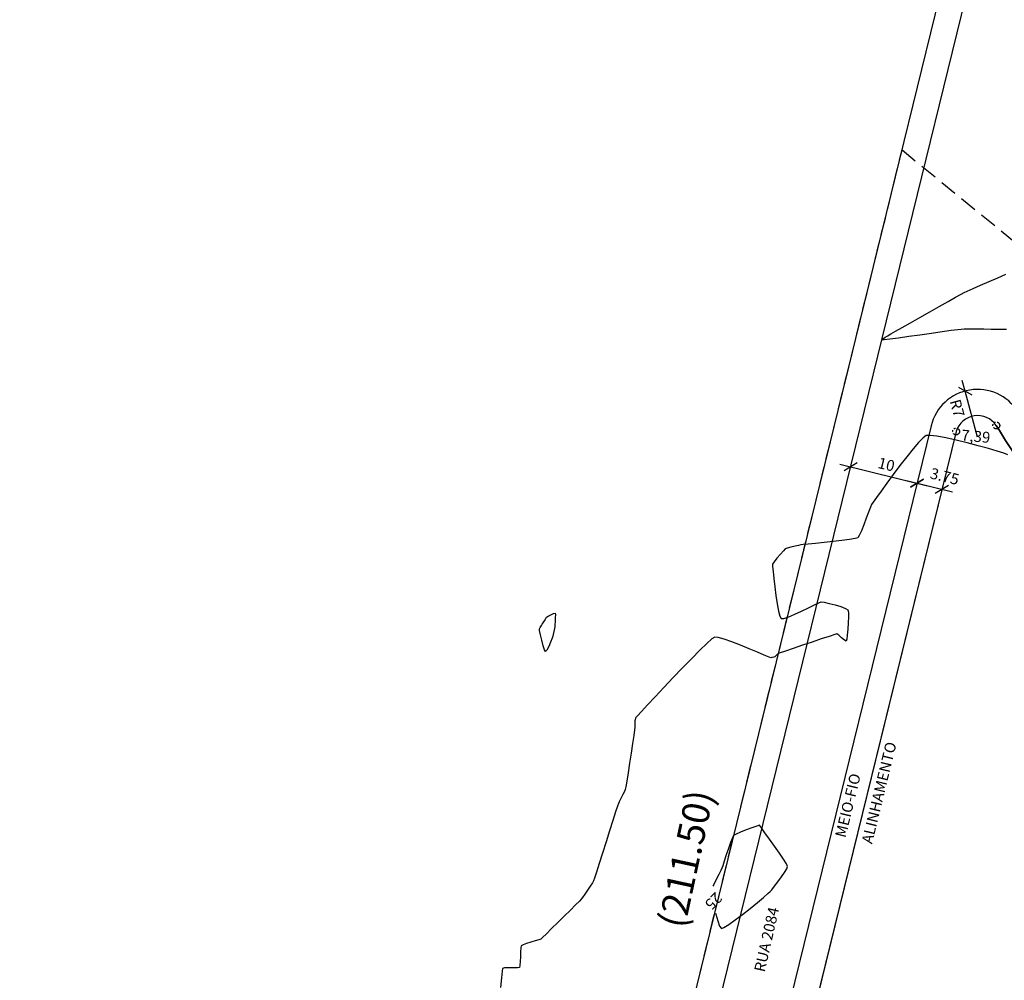
# Model space of a CAD drawing. Units: millimetres. Extents: x -12953 to 7400, y -2361 to 3392.
# Drawn here: x 3557 to 3701, y 1810 to 1950 of the extents above; entities that cross this region are included whole.
import ezdxf

# ---------------------------------------------------------------- set-up
doc = ezdxf.new("R2010")
doc.units = ezdxf.units.MM
doc.linetypes.add('DASHED', pattern=[0.75, 0.5, -0.25])
doc.linetypes.add('PHANTOM', pattern=[2.5, 1.25, -0.25, 0.25, -0.25, 0.25, -0.25])
for name, color, linetype in [('_Geral_PoligonoTerreno', 1, 'Continuous'), ('_PF MeioFio', 7, 'Continuous'), ('A-DIM', 3, 'Continuous'), ('A-TEXT', 2, 'Continuous'), ('a_alinhamento', 4, 'Continuous'), ('A_ELEV', 2, 'Continuous'), ('a_meiofio', 2, 'Continuous'), ('CONT-MJR', 251, 'Continuous'), ('CONT-MNR', 251, 'Continuous'), ('ESCRITURA', 2, 'PHANTOM'), ('POL-TITULO', 1, 'Continuous')]:
    doc.layers.add(name, color=color, linetype=linetype)
doc.styles.add('T16S_1000', font='simplex.shx', dxfattribs={"height": 1.6})
doc.styles.add('T16S_5000', font='simplex.shx', dxfattribs={"height": 8})
doc.dimstyles.new('DEBIAGI_1000', dxfattribs={"dimtxt": 1.6, "dimasz": 1.6, "dimexe": 1.6, "dimexo": 1.6, "dimgap": 0.8, "dimtad": 1, "dimzin": 9, "dimdsep": 46, "dimtxsty": 'T16S_1000', "dimblk1": 'OBLIQUE', "dimblk2": 'OBLIQUE', "dimsah": 1, "dimcen": 1.6, "dimdle": 1.6, "dimclrd": 7, "dimclre": 7, "dimclrt": 2, "dimaunit": 1, "dimazin": 0, "dimtfac": 1, "dimtmove": 2, "dimatfit": 3, "dimldrblk": 'OBLIQUE', "dimfxl": 0, "dimtolj": 1, "dimtzin": 0, "dimarcsym": 0})

# ---------------------------------------------------------------- blocks, each defined once
blk = doc.blocks.new('_OBLIQUE')
at = {"color": 0, "linetype": 'ByBlock'}
blk.add_line((-0.5, -0.5), (0.5, 0.5), dxfattribs=at)
blk = doc.blocks.new('*D12')
at = {"layer": 'A-DIM', "color": 7, "lineweight": -2}
for p, q in [((3676.84, 1885.44), (3689.66, 1882.29)), ((3678.02, 1883.5), (3678.02, 1883.5)), ((3687.73, 1881.12), (3687.73, 1881.12))]:
    blk.add_line(p, q, dxfattribs=at)
at = {"layer": 'Defpoints', "color": 0}
for p in [(3678.4, 1885.05), (3688.11, 1882.67), (3688.11, 1882.67)]:
    blk.add_point(p, dxfattribs=at)
at = {"layer": 'A-DIM', "color": 7, "lineweight": -2, "xscale": 1.6, "yscale": 1.6, "zscale": 1.6}
for p, rotation in [((3678.4, 1885.05), 166.2082865449323), ((3688.11, 1882.67), 346.2082865449324)]:
    blk.add_blockref('_OBLIQUE', p, dxfattribs=dict(at, rotation=rotation))
at = {"layer": 'A-DIM', "color": 2, "lineweight": -3, "insert": (3683.63, 1885.42), "char_height": 1.6, "attachment_point": 5, "rotation": 346.2083, "style": 'T16S_1000'}
blk.add_mtext('\\A1;10', dxfattribs=at)
blk = doc.blocks.new('*D32')
at = {"layer": 'A-DIM', "color": 7, "lineweight": -2}
blk.add_line((3686.56, 1883.05), (3693.31, 1881.39), dxfattribs=at)
at = {"layer": 'Defpoints', "color": 0}
for p in [(3688.11, 1882.67), (3691.75, 1881.78), (3691.75, 1881.78)]:
    blk.add_point(p, dxfattribs=at)
at = {"layer": 'A-DIM', "color": 7, "lineweight": -2, "xscale": 1.6, "yscale": 1.6, "zscale": 1.6}
for p, rotation in [((3688.11, 1882.67), 166.2082865488407), ((3691.75, 1881.78), 346.2082865488407)]:
    blk.add_blockref('_OBLIQUE', p, dxfattribs=dict(at, rotation=rotation))
at = {"layer": 'A-DIM', "color": 2, "lineweight": -3, "insert": (3692.16, 1883.67), "char_height": 1.6, "attachment_point": 5, "rotation": 346.2083, "style": 'T16S_1000'}
blk.add_mtext('\\A1;3.75', dxfattribs=at)

msp = doc.modelspace()

# ---------------------------------------------------------------- linework, layer by layer
at = {"layer": '_Geral_PoligonoTerreno', "linetype": 'DASHED', "ltscale": 5}
for p, q in [((3635.501, 1726.0312), (3685.9212, 1931.4334)), ((3685.9212, 1931.4334), (4057.8687, 1628.1859))]:
    msp.add_line(p, q, dxfattribs=at)
at = {"layer": '_PF MeioFio', "color": 102}
msp.add_line((3640.8832, 1732.2269), (3698.6358, 1967.5002), dxfattribs=at)
at = {"layer": '_PF MeioFio', "color": 102, "flags": 128}
msp.add_lwpolyline([(3690.1697, 1891.0632), (3649.591, 1725.7533, 0.08079234), (3649.4636, 1724.153), (3657.3115, 1628.3776)], format="xyb", dxfattribs=at)
at = {"layer": '_PF MeioFio', "color": 1}
msp.add_arc((3696.9679, 1889.3945), 7, 32.381393, 166.208287, dxfattribs=at)
at = {"layer": 'A-DIM', "color": 7, "lineweight": -3}
for p, q in [((3695.1432, 1896.1525), (3694.7261, 1897.6972)), ((3696.9679, 1889.3945), (3695.1432, 1896.1525))]:
    msp.add_line(p, q, dxfattribs=at)
at = {"layer": 'a_alinhamento'}
for p, q in [((3635.501, 1726.0312), (3694.9939, 1968.3942)), ((3693.8316, 1890.2388), (3653.1844, 1724.6618))]:
    msp.add_line(p, q, dxfattribs=at)
at = {"layer": 'a_alinhamento', "lineweight": -3}
msp.add_lwpolyline([(3946.4968, 1592.3798, 0.40833118), (3953.4058, 1597.8614), (3961.878, 1665.4185, 0.25771888), (3959.5516, 1671.248), (3717.3023, 1869.8191, -0.07615942), (3699.7157, 1891.1267, 0.62516512), (3693.8316, 1890.2388), (3653.1844, 1724.6618), (3661.3466, 1625.0278, 0.36061599), (3664.291, 1622.0153), (3946.4968, 1592.3798)], format="xyb", dxfattribs=at)
at = {"layer": 'a_alinhamento'}
for centre, radius, start, end in [((3696.99, 1889.2494), 3.3097, 34.55722, 162.605964), ((3778.0475, 1937.8673), 91.2171, 210.82454, 228.245364)]:
    msp.add_arc(centre, radius, start, end, dxfattribs=at)
at = {"layer": 'A_ELEV', "linetype": 'ByBlock'}
msp.add_line((3639.8615, 1728.0684), (3698.6324, 1967.4949), dxfattribs=at)
at = {"layer": 'a_meiofio'}
msp.add_line((3640.8832, 1732.2269), (3698.6358, 1967.5002), dxfattribs=at)
at = {"layer": 'a_meiofio', "flags": 128}
msp.add_lwpolyline([(3690.1697, 1891.0632), (3649.591, 1725.7533, 0.08079234), (3649.4636, 1724.153), (3657.3115, 1628.3776)], format="xyb", dxfattribs=at)
at = {"layer": 'a_meiofio'}
msp.add_arc((3696.9679, 1889.3945), 7, 32.381393, 166.208287, dxfattribs=at)
at = {"layer": 'CONT-MJR', "elevation": 25}
msp.add_lwpolyline([(3658.6245, 1819.7477), (3658.6532, 1819.6281), (3658.9415, 1818.6115), (3659.2257, 1817.8507), (3659.48, 1817.5085), (3659.856, 1817.6345), (3660.5609, 1818.0777), (3661.4984, 1818.7528), (3662.572, 1819.5747), (3663.6853, 1820.4579), (3664.7421, 1821.3173), (3665.6458, 1822.0676), (3666.3002, 1822.6234), (3666.6089, 1822.8995), (3666.8486, 1823.1819), (3667.2524, 1823.6928), (3667.7471, 1824.3439), (3668.2595, 1825.0468), (3668.7164, 1825.7132), (3669.0446, 1826.2548), (3669.1707, 1826.5831), (3669.0105, 1826.9469), (3668.5836, 1827.6321), (3667.9723, 1828.534), (3667.2591, 1829.5479), (3666.5265, 1830.5691), (3665.8568, 1831.4929), (3665.3326, 1832.2146), (3665.0361, 1832.6296), (3665.0361, 1832.6296), (3664.6459, 1832.4864), (3663.9549, 1832.2381), (3663.1173, 1831.9314), (3662.2877, 1831.6129), (3661.6204, 1831.3293), (3661.2698, 1831.1271), (3661.0936, 1830.7878), (3660.8313, 1830.1096), (3660.5209, 1829.2268), (3660.2002, 1828.2738), (3659.907, 1827.3849), (3659.6791, 1826.6945), (3659.5544, 1826.3369), (3659.3909, 1825.9962), (3659.0903, 1825.4), (3658.7258, 1824.675), (3658.3704, 1823.9477), (3658.2506, 1823.6835)], dxfattribs=at)
at = {"layer": 'CONT-MNR'}
for points, elevation in [([(3701.2078, 1905.1782), (3700.7595, 1905.1741), (3699.9845, 1905.1763), (3698.9917, 1905.1825), (3697.89, 1905.1901), (3696.7884, 1905.1967), (3695.7958, 1905.1998), (3695.021, 1905.197), (3694.573, 1905.1857), (3694.0891, 1905.1287), (3693.1186, 1904.9972), (3691.7878, 1904.8108), (3690.2229, 1904.5896), (3688.5503, 1904.3535), (3686.8962, 1904.1222), (3685.3869, 1903.9156), (3684.1485, 1903.7537), (3683.3073, 1903.6563), (3682.9897, 1903.6432), (3683.1193, 1903.7973), (3683.4573, 1904.0253), (3683.8243, 1904.2437), (3684.0407, 1904.3689), (3684.3022, 1904.5195), (3684.9702, 1904.9015), (3685.958, 1905.4651), (3687.1792, 1906.1608), (3688.5472, 1906.9391), (3689.9756, 1907.7504), (3691.3779, 1908.5452), (3692.6674, 1909.2737), (3693.7578, 1909.8866), (3694.5625, 1910.3341), (3694.995, 1910.5669), (3695.4787, 1910.7905), (3696.3245, 1911.1649), (3697.4228, 1911.644), (3698.6638, 1912.1819), (3699.9376, 1912.7323), (3701.1346, 1913.2494)], 23), ([(3701.4134, 1886.8223), (3700.841, 1887.0422), (3699.8557, 1887.359), (3698.5604, 1887.7414), (3697.0579, 1888.1581), (3695.4508, 1888.5779), (3693.8422, 1888.9695), (3692.3347, 1889.3015), (3691.0311, 1889.5428), (3690.0343, 1889.6619), (3689.4471, 1889.6277), (3689.0058, 1889.3122), (3688.3499, 1888.6392), (3687.5321, 1887.6878), (3686.6049, 1886.5373), (3685.621, 1885.2667), (3684.6329, 1883.9553), (3683.6933, 1882.6823), (3682.8546, 1881.5268), (3682.1695, 1880.5681), (3681.6906, 1879.8852), (3681.4705, 1879.5574), (3681.2949, 1879.1617), (3681.0217, 1878.4504), (3680.6862, 1877.5529), (3680.3238, 1876.5989), (3679.9697, 1875.718), (3679.6593, 1875.0397), (3679.4279, 1874.6937), (3679.0391, 1874.575), (3678.2333, 1874.4374), (3677.1317, 1874.289), (3675.8555, 1874.1383), (3674.5258, 1873.9936), (3673.2637, 1873.8632), (3672.1904, 1873.7555), (3671.4269, 1873.6789), (3671.0945, 1873.6416), (3670.79, 1873.5747), (3670.2558, 1873.449), (3669.6476, 1873.2974), (3669.1212, 1873.1524), (3668.8321, 1873.0467), (3668.571, 1872.7957), (3668.1171, 1872.2958), (3667.6086, 1871.7006), (3667.1837, 1871.164), (3666.9805, 1870.84), (3666.9853, 1870.5033), (3667.045, 1869.7563), (3667.1506, 1868.7159), (3667.2931, 1867.4989), (3667.4635, 1866.2223), (3667.6528, 1865.0029), (3667.8519, 1863.9578), (3668.0518, 1863.2037), (3668.2436, 1862.8576), (3668.6378, 1862.8728), (3669.3357, 1863.1056), (3670.2338, 1863.4888), (3671.2284, 1863.9548), (3672.2161, 1864.4364), (3673.0932, 1864.8661), (3673.7563, 1865.1767), (3674.1018, 1865.3007), (3674.5151, 1865.2465), (3675.2404, 1865.0869), (3676.1147, 1864.8599), (3676.9747, 1864.6033), (3677.6572, 1864.3552), (3677.999, 1864.1534), (3678.0666, 1863.799), (3678.0775, 1863.113), (3678.0449, 1862.2344), (3677.982, 1861.3023), (3677.9018, 1860.4557), (3677.8176, 1859.8337), (3677.7426, 1859.5753), (3677.4911, 1859.7031), (3677.0754, 1860.0552), (3676.6574, 1860.4258), (3676.3985, 1860.6092), (3676.0609, 1860.5188), (3675.2503, 1860.2606), (3674.1032, 1859.8818), (3672.7557, 1859.4298), (3671.3442, 1858.9519), (3670.005, 1858.4954), (3668.8743, 1858.1075), (3668.0885, 1857.8357), (3667.7838, 1857.7272), (3667.6468, 1857.6046), (3667.4409, 1857.4059), (3667.3058, 1857.2853), (3667.1436, 1857.2271), (3666.8864, 1857.1509), (3666.7189, 1857.1142), (3666.4491, 1857.2251), (3665.7556, 1857.5199), (3664.7509, 1857.9441), (3663.5478, 1858.443), (3662.259, 1858.962), (3660.9972, 1859.4466), (3659.8749, 1859.8421), (3659.0049, 1860.0938), (3658.4999, 1860.1473), (3658.0941, 1859.8769), (3657.3514, 1859.2144), (3656.3425, 1858.2386), (3655.1383, 1857.0288), (3653.8097, 1855.6639), (3652.4276, 1854.2229), (3651.0627, 1852.7851), (3649.7858, 1851.4293), (3648.668, 1850.2347), (3647.7799, 1849.2802), (3647.1925, 1848.645), (3646.9765, 1848.4081), (3646.9292, 1848.2678), (3646.8678, 1848.0451), (3646.8333, 1847.9003), (3646.8307, 1847.6451), (3646.8322, 1847.2073), (3646.8294, 1846.9218), (3646.7813, 1846.5925), (3646.6563, 1845.7638), (3646.4757, 1844.5771), (3646.2609, 1843.1739), (3646.0331, 1841.6954), (3645.8137, 1840.283), (3645.624, 1839.0782), (3645.4853, 1838.2224), (3645.4189, 1837.8568), (3645.2944, 1837.5779), (3645.0549, 1837.0955), (3644.7755, 1836.5459), (3644.5319, 1836.065), (3644.3993, 1835.789), (3644.2801, 1835.4285), (3644.0011, 1834.5595), (3643.6016, 1833.3086), (3643.1214, 1831.8023), (3642.5999, 1830.1671), (3642.0767, 1828.5295), (3641.5915, 1827.016), (3641.1837, 1825.7532), (3640.893, 1824.8675), (3640.7589, 1824.4855), (3640.5897, 1824.2007), (3640.2718, 1823.7095), (3639.8768, 1823.1168), (3639.4763, 1822.5276), (3639.1419, 1822.0469), (3638.9453, 1821.7798), (3638.6963, 1821.5194), (3638.145, 1820.9626), (3637.3774, 1820.195), (3636.4792, 1819.3024), (3635.5362, 1818.3702), (3634.6345, 1817.4843), (3633.8596, 1816.7302), (3633.2976, 1816.1936), (3633.0342, 1815.9601), (3632.747, 1815.847), (3632.2225, 1815.6823), (3631.5824, 1815.4886), (3630.9484, 1815.2883), (3630.4419, 1815.1038), (3630.1845, 1814.9575), (3630.1139, 1814.6539), (3630.0759, 1814.0757), (3630.0545, 1813.3629), (3630.0337, 1812.6555), (3629.9973, 1812.0936), (3629.9296, 1811.8172), (3629.6202, 1811.7517), (3629.0302, 1811.7401), (3628.3466, 1811.7463), (3627.7566, 1811.7347), (3627.4472, 1811.6692), (3627.3788, 1811.2836), (3627.2763, 1810.3093), (3627.1482, 1808.8777)], 24)]:
    msp.add_lwpolyline(points, dxfattribs=dict(at, elevation=elevation))
at = {"layer": 'CONT-MNR', "elevation": 23}
msp.add_lwpolyline([(3634.8295, 1860.297), (3634.6985, 1859.9728), (3634.4713, 1859.3969), (3634.2008, 1858.7569), (3633.9398, 1858.2407), (3633.7411, 1858.0361), (3633.5863, 1858.2855), (3633.3922, 1858.8931), (3633.1893, 1859.6821), (3633.0083, 1860.4756), (3632.8797, 1861.0971), (3632.834, 1861.3697), (3632.9419, 1861.5629), (3633.1376, 1861.8521), (3633.2658, 1862.0376), (3633.3708, 1862.215), (3633.5671, 1862.5458), (3633.7721, 1862.8792), (3633.9035, 1863.0645), (3634.1171, 1863.204), (3634.5083, 1863.4261), (3634.9045, 1863.6192), (3635.1328, 1863.6717), (3635.1746, 1863.4481), (3635.1734, 1862.9737), (3635.1473, 1862.4104), (3635.1148, 1861.9204), (3635.094, 1861.6655), (3635.0502, 1861.4125), (3634.9662, 1860.9806), (3634.8799, 1860.549), (3634.8295, 1860.297)], close=True, dxfattribs=at)
at = {"layer": 'ESCRITURA'}
for centre in [(3699.7157, 1891.1267), (3693.8316, 1890.2388)]:
    msp.add_circle(centre, 0.5, dxfattribs=at)
at = {"layer": 'POL-TITULO', "linetype": 'DASHED', "ltscale": 5}
msp.add_lwpolyline([(4881.6177, 1214.9184, -0.41419157), (4870.9959, 1204.3271), (3922.4969, 1205.7237), (3622.5001, 1204.3271), (3610.8019, 1307.5664), (3510.9653, 1291.0102), (3485.1183, 1452.4937), (3439.7033, 1736.2048), (3437.9284, 1751.631), (3438.0943, 1757.8408), (3467.0991, 1754.7131), (3635.501, 1726.0312), (3685.9212, 1931.4334), (4057.8687, 1628.1859), (4881.6243, 1219.4184)], format="xyb", close=True, dxfattribs=at)
msp.add_lwpolyline([(4881.6177, 1214.9184, -0.41419157), (4870.9959, 1204.3271), (3922.4969, 1205.7237), (3622.5001, 1204.3271), (3610.8019, 1307.5664), (3510.9653, 1291.0102), (3485.1183, 1452.4937), (3439.7033, 1736.2048), (3437.9284, 1751.631), (3438.0943, 1757.8408), (3467.0991, 1754.7131), (3635.501, 1726.0312), (3685.9212, 1931.4334), (4057.8687, 1628.1859), (4881.6243, 1219.4184)], format="xyb", close=True, dxfattribs=at)
msp.add_lwpolyline([(4881.6177, 1214.9184, -0.41419157), (4870.9959, 1204.3271), (3922.4969, 1205.7237), (3622.5001, 1204.3271), (3610.8019, 1307.5664), (3510.9653, 1291.0102), (3485.1183, 1452.4937), (3439.7033, 1736.2048), (3437.9284, 1751.631), (3438.0943, 1757.8408), (3467.0991, 1754.7131), (3635.501, 1726.0312), (3685.9212, 1931.4334), (4057.8687, 1628.1859), (4881.6243, 1219.4184)], format="xyb", close=True, dxfattribs=at)

# ---------------------------------------------------------------- block references
at = {"layer": 'A-DIM', "color": 7, "lineweight": -3, "xscale": 1.600000000008226, "yscale": 1.600000000093132, "zscale": 1.6, "rotation": 285.1099323351114}
msp.add_blockref('_OBLIQUE', (3695.1432, 1896.1525), dxfattribs=at)

# ---------------------------------------------------------------- texts
at = {"layer": 'A-DIM', "lineweight": -3, "style": 'T16S_1000'}
msp.add_text('7,39', height=1.6, rotation=354.775112, dxfattribs=at).set_placement((3694.5395, 1888.9264))
at = {"layer": 'A-DIM', "color": 2, "lineweight": -3, "insert": (3694.0029, 1893.6377), "char_height": 1.6, "attachment_point": 5, "rotation": 285.109932, "style": 'T16S_1000'}
msp.add_mtext('\\A1;R7', dxfattribs=at)
at = {"layer": 'A-TEXT', "style": 'T16S_1000'}
for s, rotation, p in [('ALINHAMENTO', 76.308899, (3681.5338, 1829.801)), ('MEIO-FIO', 76.308899, (3677.6388, 1830.6932)), ('RUA 2084', 77.188594, (3665.8119, 1811.0306))]:
    msp.add_text(s, height=1.6, rotation=rotation, dxfattribs=at).set_placement(p)
at = {"layer": 'A-TEXT', "insert": (3650.1899, 1818.205), "char_height": 4, "width": 41.63, "attachment_point": 1, "rotation": 77.788633, "style": 'T16S_5000'}
msp.add_mtext('(211.50)', dxfattribs=at)
at = {"layer": 'CONT-MNR', "insert": (3658.1922, 1821.664, 25), "char_height": 1.6, "attachment_point": 5, "rotation": 225.222467, "style": 'T16S_1000'}
msp.add_mtext('{25}', dxfattribs=at)

# ---------------------------------------------------------------- dimensions: what is measured, and where the dimension line sits
at = {"layer": 'A-DIM', "lineweight": -3}
dim = msp.add_aligned_dim(p1=(3678.3976, 1885.0536), p2=(3688.1093, 1882.6697), distance=0, dimstyle='DEBIAGI_1000', dxfattribs=at)
dim.commit()
dim.dimension.update_dxf_attribs({"geometry": '*D12', "text_midpoint": (3683.6349, 1885.4156)})
dim = msp.add_linear_dim(base=(3691.7512, 1881.7757), p1=(3688.1093, 1882.6697), p2=(3691.7512, 1881.7757), angle=346.208287, dimstyle='DEBIAGI_1000', dxfattribs=at)
dim.commit()
dim.dimension.update_dxf_attribs({"geometry": '*D32', "text_midpoint": (3692.1616, 1883.6698), "dimtype": 161})

doc.saveas('drawing.dxf')
